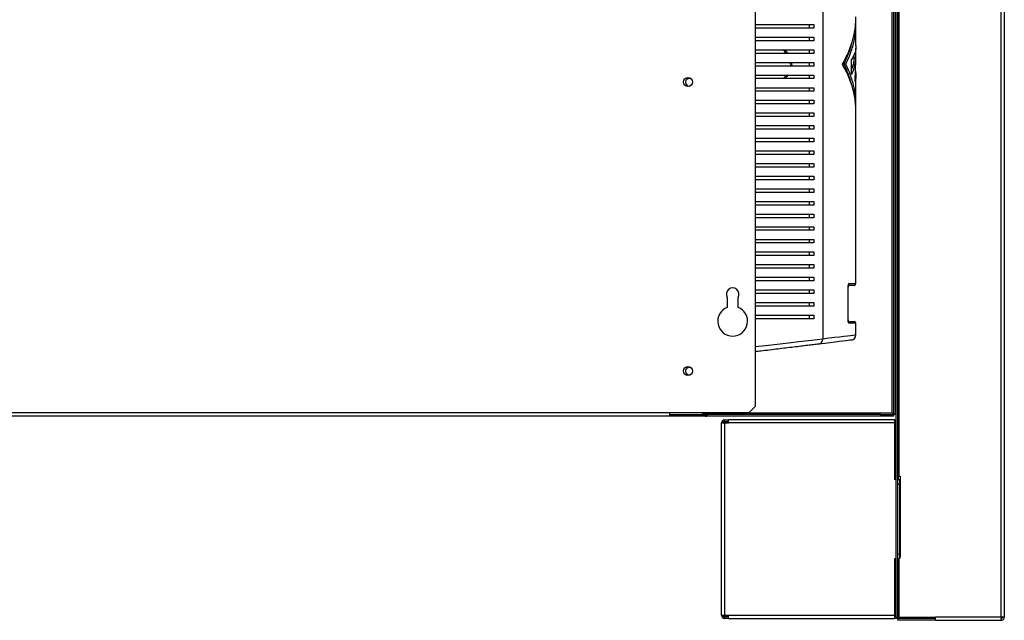
# Model space of a CAD drawing. Units: millimetres. Extents: x 246 to 4637, y 249 to 2704.
# Drawn here: x 3220 to 3766, y 1157 to 1489 of the extents above; entities that cross this region are included whole.
import ezdxf

# ---------------------------------------------------------------- set-up
doc = ezdxf.new("R2010")
doc.units = ezdxf.units.MM

msp = doc.modelspace()

# ---------------------------------------------------------------- linework, layer by layer
at = {"color": 7, "linetype": 'Continuous', "lineweight": 25}
for p, q in [((3763.89, 1158.35), (3763.89, 1781.75)), ((3765.69, 1781.75), (3765.69, 1158.35)), ((3705.69, 1158.35), (3705.69, 1758.75)), ((3706.69, 1158.35), (3706.69, 1758.75)), ((3707.49, 1236.35), (3707.49, 1758.75)), ((3704.29, 1698.93), (3704.29, 1270.62)), ((3705.29, 1699.56), (3705.29, 1270.62)), ((3627.69, 1652.37), (3627.69, 1274.99)), ((3665.07, 1616.59), (3665.07, 1312.51)), ((3657.49, 1486.55), (3657.49, 1484.55)), ((3660.07, 1486.55), (3660.07, 1484.55)), ((3683.49, 1474.83), (3683.49, 1487.28)), ((3657.49, 1479.55), (3657.49, 1477.55)), ((3660.07, 1479.55), (3660.07, 1477.55)), ((3683.49, 1464.1), (3683.38, 1473.37)), ((3657.49, 1472.55), (3657.49, 1470.55)), ((3660.07, 1472.55), (3660.07, 1470.55)), ((3683.37, 1467.79), (3682.37, 1467.79)), ((3682.49, 1467.79), (3682.49, 1469.96)), ((3683, 1454.99), (3683.37, 1467.79)), ((3657.49, 1465.55), (3657.49, 1463.55)), ((3660.07, 1465.55), (3660.07, 1463.55)), ((3677.87, 1464.55), (3676.87, 1464.55)), ((3681.12, 1458.87), (3681.12, 1467.2)), ((3683.49, 1464.1), (3683.26, 1464.1)), ((3657.49, 1458.55), (3657.49, 1456.55)), ((3660.07, 1458.55), (3660.07, 1456.55)), ((3683.49, 1441.82), (3683.49, 1458.23)), ((3657.49, 1451.55), (3657.49, 1449.55)), ((3660.07, 1451.55), (3660.07, 1449.55)), ((3657.49, 1444.55), (3657.49, 1442.55)), ((3660.07, 1444.55), (3660.07, 1442.55)), ((3657.49, 1437.55), (3657.49, 1435.55)), ((3660.07, 1437.55), (3660.07, 1435.55)), ((3683.49, 1343.05), (3683.49, 1438.35)), ((3657.49, 1430.55), (3657.49, 1428.55)), ((3660.07, 1430.55), (3660.07, 1428.55)), ((3657.49, 1423.55), (3657.49, 1421.55)), ((3660.07, 1423.55), (3660.07, 1421.55)), ((3657.49, 1416.55), (3657.49, 1414.55)), ((3660.07, 1416.55), (3660.07, 1414.55)), ((3657.49, 1409.55), (3657.49, 1407.55)), ((3660.07, 1409.55), (3660.07, 1407.55)), ((3657.49, 1402.55), (3657.49, 1400.55)), ((3660.07, 1402.55), (3660.07, 1400.55)), ((3657.49, 1395.55), (3657.49, 1393.55)), ((3660.07, 1395.55), (3660.07, 1393.55)), ((3657.49, 1388.55), (3657.49, 1386.55)), ((3660.07, 1388.55), (3660.07, 1386.55)), ((3657.49, 1381.55), (3657.49, 1379.55)), ((3660.07, 1381.55), (3660.07, 1379.55)), ((3657.49, 1374.55), (3657.49, 1372.55)), ((3660.07, 1374.55), (3660.07, 1372.55)), ((3657.49, 1367.55), (3657.49, 1365.55)), ((3660.07, 1367.55), (3660.07, 1365.55)), ((3657.49, 1360.55), (3657.49, 1358.55)), ((3660.07, 1360.55), (3660.07, 1358.55)), ((3657.49, 1353.55), (3657.49, 1351.55)), ((3660.07, 1353.55), (3660.07, 1351.55)), ((3657.49, 1346.55), (3657.49, 1344.55)), ((3660.07, 1346.55), (3660.07, 1344.55)), ((3682.49, 1342.05), (3679.32, 1342.05)), ((3657.49, 1339.55), (3657.49, 1337.55)), ((3660.07, 1339.55), (3660.07, 1337.55)), ((3679.13, 1323.05), (3679.13, 1341.05)), ((3679.16, 1323.05), (3679.16, 1341.05)), ((3612.19, 1335.35), (3612.19, 1329.83)), ((3618.19, 1329.83), (3618.19, 1335.35)), ((3657.49, 1332.55), (3657.49, 1330.55)), ((3660.07, 1332.55), (3660.07, 1330.55)), ((3657.49, 1325.55), (3657.49, 1323.55)), ((3660.07, 1325.55), (3660.07, 1323.55)), ((3679.37, 1322.05), (3682.49, 1322.05)), ((3683.49, 1314.71), (3683.49, 1321.05)), ((3580.19, 1271.45), (3025.19, 1271.45)), ((3624.15, 1271.45), (3580.19, 1271.45)), ((3580.19, 1271.45), (3580.19, 1269.65)), ((3598.49, 1271.45), (3598.49, 1270.55)), ((3600.69, 1271.15), (3600.69, 1271.45)), ((3601.49, 1271.15), (3600.69, 1271.15)), ((3601.49, 1271.15), (3601.49, 1271.45)), ((3624.15, 1271.45), (3627.69, 1274.99)), ((3582.29, 1269.55), (3023.09, 1269.55)), ((3580.19, 1269.65), (3025.19, 1269.65)), ((3580.19, 1270.55), (3598.49, 1270.55)), ((3582.29, 1269.55), (3582.29, 1270.35)), ((3582.29, 1270.35), (3585.82, 1270.35)), ((3585.82, 1269.55), (3582.29, 1269.55)), ((3585.82, 1270.35), (3585.82, 1269.55)), ((3599.89, 1270.35), (3585.82, 1270.35)), ((3599.89, 1269.55), (3585.82, 1269.55)), ((3600.42, 1270.55), (3598.49, 1270.55)), ((3599.89, 1270.35), (3599.89, 1269.55)), ((3697.22, 1269.55), (3599.89, 1269.55)), ((3697.22, 1270.55), (3601.37, 1270.55)), ((3608.89, 1265.85), (3608.89, 1159.35)), ((3608.89, 1265.85), (3610.69, 1265.85)), ((3610.69, 1266.65), (3610.69, 1267.65)), ((3610.69, 1267.65), (3612.89, 1267.65)), ((3610.69, 1266.65), (3612.89, 1266.65)), ((3610.69, 1265.85), (3610.69, 1159.35)), ((3610.69, 1265.85), (3612.89, 1265.85)), ((3704.89, 1267.65), (3612.89, 1267.65)), ((3612.89, 1265.85), (3612.89, 1267.65)), ((3704.89, 1265.85), (3612.89, 1265.85)), ((3697.22, 1269.55), (3697.22, 1270.55)), ((3697.22, 1270.55), (3704.22, 1270.55)), ((3704.22, 1269.55), (3697.22, 1269.55)), ((3704.22, 1270.55), (3704.22, 1269.55)), ((3705.29, 1270.62), (3704.29, 1270.62)), ((3704.89, 1267.65), (3704.89, 1265.85)), ((3704.89, 1267.65), (3705.69, 1267.65)), ((3704.89, 1266.65), (3705.69, 1266.65)), ((3704.89, 1265.85), (3704.89, 1234.6)), ((3704.89, 1237.6), (3705.69, 1237.6)), ((3705.69, 1234.6), (3704.89, 1234.6)), ((3706.69, 1234.6), (3707.69, 1234.6)), ((3707.49, 1236.35), (3706.71, 1236.35)), ((3706.71, 1236.35), (3706.71, 1234.6)), ((3706.86, 1236.35), (3706.86, 1234.6)), ((3707.49, 1236.35), (3707.95, 1236.35)), ((3707.69, 1234.6), (3707.69, 1231.77)), ((3707.95, 1236.35), (3707.95, 1191.35)), ((3707.69, 1231.77), (3706.69, 1231.77)), ((3707.69, 1231.77), (3707.69, 1193.43)), ((3705.69, 1190.6), (3704.89, 1190.6)), ((3704.89, 1190.6), (3704.89, 1159.35)), ((3706.69, 1193.43), (3707.69, 1193.43)), ((3707.69, 1190.6), (3706.69, 1190.6)), ((3707.69, 1193.43), (3707.69, 1190.6)), ((3707.95, 1191.35), (3707.69, 1191.35)), ((3705.69, 1187.6), (3704.89, 1187.6)), ((3608.89, 1159.35), (3610.69, 1159.35)), ((3610.69, 1159.35), (3612.89, 1159.35)), ((3610.69, 1158.55), (3610.69, 1157.55)), ((3612.89, 1158.55), (3610.69, 1158.55)), ((3612.89, 1157.55), (3610.69, 1157.55)), ((3612.89, 1159.35), (3704.89, 1159.35)), ((3612.89, 1157.55), (3612.89, 1159.35)), ((3612.89, 1157.55), (3704.89, 1157.55)), ((3704.89, 1159.35), (3704.89, 1157.55)), ((3705.69, 1158.55), (3704.89, 1158.55)), ((3715.19, 1157.55), (3704.89, 1157.55)), ((3705.69, 1158.35), (3706.69, 1158.35)), ((3707.49, 1158.35), (3706.69, 1158.35)), ((3706.76, 1156.55), (3706.76, 1157.55)), ((3727.49, 1156.55), (3706.76, 1156.55)), ((3707.49, 1158.35), (3727.49, 1158.35)), ((3727.49, 1157.55), (3715.19, 1157.55)), ((3720.95, 1157.55), (3720.95, 1158.35)), ((3763.89, 1158.35), (3727.49, 1158.35)), ((3727.49, 1156.55), (3727.49, 1158.35)), ((3727.49, 1156.55), (3763.8, 1156.55)), ((3763.8, 1156.55), (3763.89, 1156.55)), ((3765.69, 1158.35), (3763.89, 1158.35)), ((3763.89, 1156.55), (3763.89, 1157.55))]:
    msp.add_line(p, q, dxfattribs=at)
at = {"color": 8, "linetype": 'Continuous', "lineweight": 25}
for p, q in [((3703.49, 1271.35), (3703.49, 1698.43)), ((3679.63, 1343.05), (3683.49, 1343.05)), ((3679.13, 1341.05), (3679.16, 1341.05)), ((3679.13, 1323.05), (3679.16, 1323.05)), ((3683.49, 1321.05), (3679.63, 1321.05)), ((3600.69, 1271.35), (3598.49, 1271.35)), ((3703.49, 1271.35), (3601.49, 1271.35)), ((3705.69, 1265.85), (3704.89, 1265.85)), ((3707.49, 1158.35), (3707.49, 1190.6)), ((3705.69, 1159.35), (3704.89, 1159.35))]:
    msp.add_line(p, q, dxfattribs=at)
at = {"color": 8, "linetype": 'Continuous', "lineweight": 25, "flags": 128}
for points in [[(3665.07, 1312.51), (3668.51, 1312.92), (3671.61, 1313.29), (3674.36, 1313.62), (3676.76, 1313.9), (3678.81, 1314.15), (3680.49, 1314.35), (3681.8, 1314.5), (3682.73, 1314.62), (3683.3, 1314.68), (3683.49, 1314.71), (3683.49, 1314.71)], [(3627.69, 1308.14), (3633.3, 1308.79), (3639.88, 1309.57), (3646.08, 1310.29), (3651.93, 1310.98), (3657.28, 1311.6), (3661.99, 1312.15), (3665.07, 1312.51), (3665.07, 1312.51), (3665.07, 1312.51)]]:
    msp.add_lwpolyline(points, dxfattribs=at)
at = {"color": 7, "linetype": 'Continuous', "lineweight": 25, "flags": 128}
msp.add_lwpolyline([(3680.85, 1311.73), (3680.85, 1311.73), (3680.67, 1311.7), (3680.11, 1311.64), (3679.2, 1311.53), (3677.91, 1311.37), (3676.27, 1311.17), (3674.27, 1310.92), (3671.92, 1310.64), (3669.22, 1310.31), (3666.19, 1309.94), (3662.83, 1309.53)], dxfattribs=at)
at = {"color": 7, "linetype": 'Continuous', "lineweight": 25}
for centre in [(3590.44, 1454.65), (3590.44, 1294.65)]:
    msp.add_circle(centre, 2.5, dxfattribs=at)
for centre, radius, start, end in [((3591.19, 1454.55), 2.1, 58.8991, 285.9116), ((3682.49, 1343.05), 1, 270, 0), ((3615.19, 1337.15), 3.5, 328.9973, 211.0027), ((3615.19, 1322.15), 8.25, 111.3237, 68.6763), ((3682.49, 1321.05), 1, 0, 90), ((3680.49, 1314.71), 3, 276.953, 359.5317), ((3591.19, 1294.55), 2.1, 58.8992, 285.9115), ((3599.89, 1271.15), 0.8, 270, 0), ((3599.89, 1271.15), 1.6, 270, 0), ((3610.84, 1265.98), 1.68, 95.0882, 184.3121), ((3610.75, 1265.91), 0.747, 95.0898, 184.3111), ((3610.84, 1159.22), 1.68, 175.686, 264.9138), ((3610.75, 1159.29), 0.747, 175.6826, 264.9165)]:
    msp.add_arc(centre, radius, start, end, dxfattribs=at)
at = {"color": 8, "linetype": 'Continuous', "lineweight": 25}
for centre, start, end in [((3678.62, 1343.05), 313.6556, 0.1694), ((3678.62, 1321.05), 359.7834, 46.7363)]:
    msp.add_arc(centre, 1.01, start, end, dxfattribs=at)
at = {"color": 7, "linetype": 'Continuous', "lineweight": 25}
for points, knots in [([(3675.97, 1464.55), (3676.73, 1465.89), (3678.23, 1468.57), (3680.03, 1472.68), (3681.15, 1475.91), (3681.82, 1478.25), (3682.19, 1479.69), (3682.5, 1481.1), (3682.77, 1482.49), (3682.99, 1483.87), (3683.19, 1485.35), (3683.39, 1487.46), (3683.51, 1489.27), (3683.48, 1490.55), (3683.47, 1490.75)], [0, 0, 0, 0, 0.157076, 0.315071, 0.474506, 0.527252, 0.582093, 0.639032, 0.687438, 0.739439, 0.795301, 0.855026, 0.977789, 1, 1, 1, 1]), ([(3627.69, 1486.55), (3628.4, 1486.55), (3631.22, 1486.55), (3636, 1486.55), (3641.97, 1486.55), (3648.12, 1486.55), (3654.35, 1486.55), (3658.15, 1486.55), (3660.07, 1486.55)], [0, 0, 0, 0, 0.055927, 0.222704, 0.394672, 0.566635, 0.781748, 1, 1, 1, 1]), ([(3660.07, 1484.55), (3658.62, 1484.55), (3655.72, 1484.55), (3650.71, 1484.55), (3645.27, 1484.55), (3638.92, 1484.55), (3633.06, 1484.55), (3629.02, 1484.55), (3627.69, 1484.55)], [0, 0, 0, 0, 0.167037, 0.334118, 0.507189, 0.680274, 0.894531, 1, 1, 1, 1]), ([(3677.87, 1464.55), (3678.86, 1466.7), (3680.86, 1471.03), (3682.61, 1477.65), (3683.5, 1483.22), (3683.4, 1486.56), (3683.37, 1487.65)], [0, 0, 0, 0, 0.283793, 0.570517, 0.85893, 1, 1, 1, 1]), ([(3627.69, 1479.55), (3628.4, 1479.55), (3631.22, 1479.55), (3636, 1479.55), (3641.97, 1479.55), (3648.12, 1479.55), (3654.35, 1479.55), (3658.15, 1479.55), (3660.07, 1479.55)], [0, 0, 0, 0, 0.055927, 0.222704, 0.394672, 0.566635, 0.781748, 1, 1, 1, 1]), ([(3660.07, 1477.55), (3658.62, 1477.55), (3655.72, 1477.55), (3650.71, 1477.55), (3645.27, 1477.55), (3638.92, 1477.55), (3633.06, 1477.55), (3629.02, 1477.55), (3627.69, 1477.55)], [0, 0, 0, 0, 0.167037, 0.334118, 0.507189, 0.680274, 0.894531, 1, 1, 1, 1]), ([(3676.87, 1464.55), (3677.44, 1465.74), (3678.59, 1468.14), (3679.95, 1471.79), (3680.74, 1474.42), (3681.08, 1475.83), (3681.12, 1476.01)], [0, 0, 0, 0, 0.316032, 0.633653, 0.953956, 1, 1, 1, 1]), ([(3683.39, 1474.83), (3683.41, 1474.4), (3683.5, 1472.91), (3682.82, 1470.35), (3681.69, 1468.25), (3681.12, 1467.2)], [0, 0, 0, 0, 0.167601, 0.5841784, 1, 1, 1, 1]), ([(3627.69, 1472.55), (3628.4, 1472.55), (3631.22, 1472.55), (3636, 1472.55), (3641.97, 1472.55), (3648.12, 1472.55), (3654.35, 1472.55), (3658.15, 1472.55), (3660.07, 1472.55)], [0, 0, 0, 0, 0.055927, 0.222704, 0.394672, 0.566635, 0.781748, 1, 1, 1, 1]), ([(3660.07, 1470.55), (3658.62, 1470.55), (3655.72, 1470.55), (3650.71, 1470.55), (3645.27, 1470.55), (3638.92, 1470.55), (3633.06, 1470.55), (3629.02, 1470.55), (3627.69, 1470.55)], [0, 0, 0, 0, 0.167037, 0.334118, 0.507189, 0.680274, 0.894531, 1, 1, 1, 1]), ([(3683.37, 1467.79), (3683.29, 1467.14), (3683.15, 1465.91), (3682.8, 1464.1), (3682.35, 1462.34), (3681.8, 1460.6), (3681.35, 1459.43), (3681.12, 1458.87)], [0, 0, 0, 0, 0.218593, 0.412573, 0.606678, 0.80975, 1, 1, 1, 1]), ([(3682.37, 1467.79), (3682.2, 1466.3), (3681.98, 1464.32), (3681.29, 1462.36), (3681.12, 1461.89)], [0, 0, 0, 0, 0.757272, 1, 1, 1, 1]), ([(3627.69, 1465.55), (3628.4, 1465.55), (3631.22, 1465.55), (3636, 1465.55), (3641.97, 1465.55), (3648.12, 1465.55), (3654.35, 1465.55), (3658.15, 1465.55), (3660.07, 1465.55)], [0, 0, 0, 0, 0.055927, 0.222704, 0.394672, 0.566635, 0.781748, 1, 1, 1, 1]), ([(3660.07, 1463.55), (3658.62, 1463.55), (3655.72, 1463.55), (3650.71, 1463.55), (3645.27, 1463.55), (3638.92, 1463.55), (3633.06, 1463.55), (3629.02, 1463.55), (3627.69, 1463.55)], [0, 0, 0, 0, 0.167037, 0.334118, 0.507189, 0.680274, 0.894531, 1, 1, 1, 1]), ([(3683.47, 1438.35), (3683.48, 1438.55), (3683.51, 1439.83), (3683.34, 1442.44), (3682.91, 1446.09), (3682.12, 1449.86), (3681.05, 1453.58), (3679.67, 1457.28), (3678, 1460.96), (3676.65, 1463.36), (3675.97, 1464.55)], [0, 0, 0, 0, 0.02221, 0.144977, 0.294873, 0.434734, 0.57387, 0.718764, 0.860217, 1, 1, 1, 1]), ([(3680.95, 1453.68), (3680.87, 1454.04), (3680.52, 1455.51), (3679.67, 1458.07), (3678.42, 1461.35), (3677.38, 1463.49), (3676.87, 1464.55)], [0, 0, 0, 0, 0.096242, 0.403519, 0.703447, 1, 1, 1, 1]), ([(3683.37, 1441.45), (3683.4, 1442.54), (3683.5, 1445.88), (3682.61, 1451.44), (3680.86, 1458.07), (3678.86, 1462.4), (3677.87, 1464.55)], [0, 0, 0, 0, 0.141063, 0.429469, 0.716194, 1, 1, 1, 1]), ([(3627.69, 1458.55), (3628.4, 1458.55), (3631.22, 1458.55), (3636, 1458.55), (3641.97, 1458.55), (3648.12, 1458.55), (3654.35, 1458.55), (3658.15, 1458.55), (3660.07, 1458.55)], [0, 0, 0, 0, 0.055927, 0.222704, 0.394672, 0.566635, 0.781748, 1, 1, 1, 1]), ([(3660.07, 1456.55), (3658.62, 1456.55), (3655.72, 1456.55), (3650.71, 1456.55), (3645.27, 1456.55), (3638.92, 1456.55), (3633.06, 1456.55), (3629.02, 1456.55), (3627.69, 1456.55)], [0, 0, 0, 0, 0.167037, 0.334118, 0.507189, 0.680274, 0.894531, 1, 1, 1, 1]), ([(3683.17, 1460.79), (3683.21, 1460.6), (3683.38, 1459.96), (3683.49, 1458.86), (3683.49, 1457.52), (3683.33, 1456.23), (3683.11, 1455.4), (3683, 1454.99)], [0, 0, 0, 0, 0.096417, 0.333559, 0.568811, 0.788345, 1, 1, 1, 1]), ([(3627.69, 1451.55), (3628.4, 1451.55), (3631.22, 1451.55), (3636, 1451.55), (3641.97, 1451.55), (3648.12, 1451.55), (3654.35, 1451.55), (3658.15, 1451.55), (3660.07, 1451.55)], [0, 0, 0, 0, 0.055927, 0.222704, 0.394672, 0.566635, 0.781748, 1, 1, 1, 1]), ([(3660.07, 1449.55), (3658.62, 1449.55), (3655.72, 1449.55), (3650.71, 1449.55), (3645.27, 1449.55), (3638.92, 1449.55), (3633.06, 1449.55), (3629.02, 1449.55), (3627.69, 1449.55)], [0, 0, 0, 0, 0.167037, 0.334118, 0.507189, 0.680274, 0.894531, 1, 1, 1, 1]), ([(3627.69, 1444.55), (3628.4, 1444.55), (3631.22, 1444.55), (3636, 1444.55), (3641.97, 1444.55), (3648.12, 1444.55), (3654.35, 1444.55), (3658.15, 1444.55), (3660.07, 1444.55)], [0, 0, 0, 0, 0.055927, 0.222704, 0.394672, 0.566635, 0.781748, 1, 1, 1, 1]), ([(3660.07, 1442.55), (3658.62, 1442.55), (3655.72, 1442.55), (3650.71, 1442.55), (3645.27, 1442.55), (3638.92, 1442.55), (3633.06, 1442.55), (3629.02, 1442.55), (3627.69, 1442.55)], [0, 0, 0, 0, 0.167037, 0.334118, 0.507189, 0.680274, 0.894531, 1, 1, 1, 1]), ([(3627.69, 1437.55), (3628.4, 1437.55), (3631.22, 1437.55), (3636, 1437.55), (3641.97, 1437.55), (3648.12, 1437.55), (3654.35, 1437.55), (3658.15, 1437.55), (3660.07, 1437.55)], [0, 0, 0, 0, 0.055927, 0.222704, 0.394672, 0.566635, 0.781748, 1, 1, 1, 1]), ([(3660.07, 1435.55), (3658.62, 1435.55), (3655.72, 1435.55), (3650.71, 1435.55), (3645.27, 1435.55), (3638.92, 1435.55), (3633.06, 1435.55), (3629.02, 1435.55), (3627.69, 1435.55)], [0, 0, 0, 0, 0.167037, 0.334118, 0.507189, 0.680274, 0.894531, 1, 1, 1, 1]), ([(3627.69, 1430.55), (3628.4, 1430.55), (3631.22, 1430.55), (3636, 1430.55), (3641.97, 1430.55), (3648.12, 1430.55), (3654.35, 1430.55), (3658.15, 1430.55), (3660.07, 1430.55)], [0, 0, 0, 0, 0.055927, 0.222704, 0.394672, 0.566635, 0.781748, 1, 1, 1, 1]), ([(3660.07, 1428.55), (3658.62, 1428.55), (3655.72, 1428.55), (3650.71, 1428.55), (3645.27, 1428.55), (3638.92, 1428.55), (3633.06, 1428.55), (3629.02, 1428.55), (3627.69, 1428.55)], [0, 0, 0, 0, 0.167037, 0.334118, 0.507189, 0.680274, 0.894531, 1, 1, 1, 1]), ([(3627.69, 1423.55), (3628.4, 1423.55), (3631.22, 1423.55), (3636, 1423.55), (3641.97, 1423.55), (3648.12, 1423.55), (3654.35, 1423.55), (3658.15, 1423.55), (3660.07, 1423.55)], [0, 0, 0, 0, 0.055927, 0.222704, 0.394672, 0.566635, 0.781748, 1, 1, 1, 1]), ([(3660.07, 1421.55), (3658.62, 1421.55), (3655.72, 1421.55), (3650.71, 1421.55), (3645.27, 1421.55), (3638.92, 1421.55), (3633.06, 1421.55), (3629.02, 1421.55), (3627.69, 1421.55)], [0, 0, 0, 0, 0.167037, 0.334118, 0.507189, 0.680274, 0.894531, 1, 1, 1, 1]), ([(3627.69, 1416.55), (3628.4, 1416.55), (3631.22, 1416.55), (3636, 1416.55), (3641.97, 1416.55), (3648.12, 1416.55), (3654.35, 1416.55), (3658.15, 1416.55), (3660.07, 1416.55)], [0, 0, 0, 0, 0.055927, 0.222704, 0.394672, 0.566635, 0.781748, 1, 1, 1, 1]), ([(3660.07, 1414.55), (3658.62, 1414.55), (3655.72, 1414.55), (3650.71, 1414.55), (3645.27, 1414.55), (3638.92, 1414.55), (3633.06, 1414.55), (3629.02, 1414.55), (3627.69, 1414.55)], [0, 0, 0, 0, 0.167037, 0.334118, 0.507189, 0.680274, 0.894531, 1, 1, 1, 1]), ([(3627.69, 1409.55), (3628.4, 1409.55), (3631.22, 1409.55), (3636, 1409.55), (3641.97, 1409.55), (3648.12, 1409.55), (3654.35, 1409.55), (3658.15, 1409.55), (3660.07, 1409.55)], [0, 0, 0, 0, 0.055927, 0.222704, 0.394672, 0.566635, 0.781748, 1, 1, 1, 1]), ([(3660.07, 1407.55), (3658.62, 1407.55), (3655.72, 1407.55), (3650.71, 1407.55), (3645.27, 1407.55), (3638.92, 1407.55), (3633.06, 1407.55), (3629.02, 1407.55), (3627.69, 1407.55)], [0, 0, 0, 0, 0.167037, 0.334118, 0.507189, 0.680274, 0.894531, 1, 1, 1, 1]), ([(3627.69, 1402.55), (3628.4, 1402.55), (3631.22, 1402.55), (3636, 1402.55), (3641.97, 1402.55), (3648.12, 1402.55), (3654.35, 1402.55), (3658.15, 1402.55), (3660.07, 1402.55)], [0, 0, 0, 0, 0.055927, 0.222704, 0.394672, 0.566635, 0.781748, 1, 1, 1, 1]), ([(3660.07, 1400.55), (3658.62, 1400.55), (3655.72, 1400.55), (3650.71, 1400.55), (3645.27, 1400.55), (3638.92, 1400.55), (3633.06, 1400.55), (3629.02, 1400.55), (3627.69, 1400.55)], [0, 0, 0, 0, 0.167037, 0.334118, 0.507189, 0.680274, 0.894531, 1, 1, 1, 1]), ([(3627.69, 1395.55), (3628.4, 1395.55), (3631.22, 1395.55), (3636, 1395.55), (3641.97, 1395.55), (3648.12, 1395.55), (3654.35, 1395.55), (3658.15, 1395.55), (3660.07, 1395.55)], [0, 0, 0, 0, 0.055927, 0.222704, 0.394672, 0.566635, 0.781748, 1, 1, 1, 1]), ([(3660.07, 1393.55), (3658.62, 1393.55), (3655.72, 1393.55), (3650.71, 1393.55), (3645.27, 1393.55), (3638.92, 1393.55), (3633.06, 1393.55), (3629.02, 1393.55), (3627.69, 1393.55)], [0, 0, 0, 0, 0.167037, 0.334118, 0.507189, 0.680274, 0.894531, 1, 1, 1, 1]), ([(3627.69, 1388.55), (3628.4, 1388.55), (3631.22, 1388.55), (3636, 1388.55), (3641.97, 1388.55), (3648.12, 1388.55), (3654.35, 1388.55), (3658.15, 1388.55), (3660.07, 1388.55)], [0, 0, 0, 0, 0.055927, 0.222704, 0.394672, 0.566635, 0.781748, 1, 1, 1, 1]), ([(3660.07, 1386.55), (3658.62, 1386.55), (3655.72, 1386.55), (3650.71, 1386.55), (3645.27, 1386.55), (3638.92, 1386.55), (3633.06, 1386.55), (3629.02, 1386.55), (3627.69, 1386.55)], [0, 0, 0, 0, 0.167037, 0.334118, 0.507189, 0.680274, 0.894531, 1, 1, 1, 1]), ([(3627.69, 1381.55), (3628.4, 1381.55), (3631.22, 1381.55), (3636, 1381.55), (3641.97, 1381.55), (3648.12, 1381.55), (3654.35, 1381.55), (3658.15, 1381.55), (3660.07, 1381.55)], [0, 0, 0, 0, 0.055927, 0.222704, 0.394672, 0.566635, 0.781748, 1, 1, 1, 1]), ([(3660.07, 1379.55), (3658.62, 1379.55), (3655.72, 1379.55), (3650.71, 1379.55), (3645.27, 1379.55), (3638.92, 1379.55), (3633.06, 1379.55), (3629.02, 1379.55), (3627.69, 1379.55)], [0, 0, 0, 0, 0.167037, 0.334118, 0.507189, 0.680274, 0.894531, 1, 1, 1, 1]), ([(3627.69, 1374.55), (3628.4, 1374.55), (3631.22, 1374.55), (3636, 1374.55), (3641.97, 1374.55), (3648.12, 1374.55), (3654.35, 1374.55), (3658.15, 1374.55), (3660.07, 1374.55)], [0, 0, 0, 0, 0.055927, 0.222704, 0.394672, 0.566635, 0.781748, 1, 1, 1, 1]), ([(3660.07, 1372.55), (3658.62, 1372.55), (3655.72, 1372.55), (3650.71, 1372.55), (3645.27, 1372.55), (3638.92, 1372.55), (3633.06, 1372.55), (3629.02, 1372.55), (3627.69, 1372.55)], [0, 0, 0, 0, 0.167037, 0.334118, 0.507189, 0.680274, 0.894531, 1, 1, 1, 1]), ([(3627.69, 1367.55), (3628.4, 1367.55), (3631.22, 1367.55), (3636, 1367.55), (3641.97, 1367.55), (3648.12, 1367.55), (3654.35, 1367.55), (3658.15, 1367.55), (3660.07, 1367.55)], [0, 0, 0, 0, 0.055927, 0.222704, 0.394672, 0.566635, 0.781748, 1, 1, 1, 1]), ([(3660.07, 1365.55), (3658.62, 1365.55), (3655.72, 1365.55), (3650.71, 1365.55), (3645.27, 1365.55), (3638.92, 1365.55), (3633.06, 1365.55), (3629.02, 1365.55), (3627.69, 1365.55)], [0, 0, 0, 0, 0.167037, 0.334118, 0.507189, 0.680274, 0.894531, 1, 1, 1, 1]), ([(3627.69, 1360.55), (3628.4, 1360.55), (3631.22, 1360.55), (3636, 1360.55), (3641.97, 1360.55), (3648.12, 1360.55), (3654.35, 1360.55), (3658.15, 1360.55), (3660.07, 1360.55)], [0, 0, 0, 0, 0.055927, 0.222704, 0.394672, 0.566635, 0.781748, 1, 1, 1, 1]), ([(3660.07, 1358.55), (3658.62, 1358.55), (3655.72, 1358.55), (3650.71, 1358.55), (3645.27, 1358.55), (3638.92, 1358.55), (3633.06, 1358.55), (3629.02, 1358.55), (3627.69, 1358.55)], [0, 0, 0, 0, 0.167037, 0.334118, 0.507189, 0.680274, 0.894531, 1, 1, 1, 1]), ([(3627.69, 1353.55), (3628.4, 1353.55), (3631.22, 1353.55), (3636, 1353.55), (3641.97, 1353.55), (3648.12, 1353.55), (3654.35, 1353.55), (3658.15, 1353.55), (3660.07, 1353.55)], [0, 0, 0, 0, 0.055927, 0.222704, 0.394672, 0.566635, 0.781748, 1, 1, 1, 1]), ([(3660.07, 1351.55), (3658.62, 1351.55), (3655.72, 1351.55), (3650.71, 1351.55), (3645.27, 1351.55), (3638.92, 1351.55), (3633.06, 1351.55), (3629.02, 1351.55), (3627.69, 1351.55)], [0, 0, 0, 0, 0.167037, 0.334118, 0.507189, 0.680274, 0.894531, 1, 1, 1, 1]), ([(3627.69, 1346.55), (3628.4, 1346.55), (3631.22, 1346.55), (3636, 1346.55), (3641.97, 1346.55), (3648.12, 1346.55), (3654.35, 1346.55), (3658.15, 1346.55), (3660.07, 1346.55)], [0, 0, 0, 0, 0.055927, 0.222704, 0.394672, 0.566635, 0.781748, 1, 1, 1, 1]), ([(3660.07, 1344.55), (3658.62, 1344.55), (3655.72, 1344.55), (3650.71, 1344.55), (3645.27, 1344.55), (3638.92, 1344.55), (3633.06, 1344.55), (3629.02, 1344.55), (3627.69, 1344.55)], [0, 0, 0, 0, 0.167037, 0.334118, 0.507189, 0.680274, 0.894531, 1, 1, 1, 1]), ([(3679.63, 1343.05), (3679.59, 1343.04), (3679.5, 1343.01), (3679.36, 1342.75), (3679.23, 1342.3), (3679.15, 1341.71), (3679.14, 1341.27), (3679.13, 1341.05)], [0, 0, 0, 0, 0.161968, 0.378139, 0.587729, 0.793971, 1, 1, 1, 1]), ([(3679.16, 1341.05), (3679.16, 1341.07), (3679.16, 1341.27), (3679.18, 1341.64), (3679.24, 1342.06), (3679.3, 1342.3), (3679.34, 1342.4), (3679.33, 1342.39), (3679.33, 1342.39)], [0, 0, 0, 0, 0.0300464, 0.3143355, 0.5700159, 0.7864395, 0.9462374, 1, 1, 1, 1]), ([(3627.69, 1339.55), (3628.4, 1339.55), (3631.22, 1339.55), (3636, 1339.55), (3641.97, 1339.55), (3648.12, 1339.55), (3654.35, 1339.55), (3658.15, 1339.55), (3660.07, 1339.55)], [0, 0, 0, 0, 0.055927, 0.222704, 0.394672, 0.566635, 0.781748, 1, 1, 1, 1]), ([(3660.07, 1337.55), (3658.62, 1337.55), (3655.72, 1337.55), (3650.71, 1337.55), (3645.27, 1337.55), (3638.92, 1337.55), (3633.06, 1337.55), (3629.02, 1337.55), (3627.69, 1337.55)], [0, 0, 0, 0, 0.167037, 0.334118, 0.507189, 0.680274, 0.894531, 1, 1, 1, 1]), ([(3627.69, 1332.55), (3628.4, 1332.55), (3631.22, 1332.55), (3636, 1332.55), (3641.97, 1332.55), (3648.12, 1332.55), (3654.35, 1332.55), (3658.15, 1332.55), (3660.07, 1332.55)], [0, 0, 0, 0, 0.055927, 0.222704, 0.394672, 0.566635, 0.781748, 1, 1, 1, 1]), ([(3660.07, 1330.55), (3658.62, 1330.55), (3655.72, 1330.55), (3650.71, 1330.55), (3645.27, 1330.55), (3638.92, 1330.55), (3633.06, 1330.55), (3629.02, 1330.55), (3627.69, 1330.55)], [0, 0, 0, 0, 0.167037, 0.334118, 0.507189, 0.680274, 0.894531, 1, 1, 1, 1]), ([(3627.69, 1325.55), (3628.4, 1325.55), (3631.22, 1325.55), (3636, 1325.55), (3641.97, 1325.55), (3648.12, 1325.55), (3654.35, 1325.55), (3658.15, 1325.55), (3660.07, 1325.55)], [0, 0, 0, 0, 0.055927, 0.222704, 0.394672, 0.566635, 0.781748, 1, 1, 1, 1]), ([(3660.07, 1323.55), (3658.62, 1323.55), (3655.72, 1323.55), (3650.71, 1323.55), (3645.27, 1323.55), (3638.92, 1323.55), (3633.06, 1323.55), (3629.02, 1323.55), (3627.69, 1323.55)], [0, 0, 0, 0, 0.167037, 0.334118, 0.507189, 0.680274, 0.894531, 1, 1, 1, 1]), ([(3679.13, 1323.05), (3679.13, 1322.92), (3679.14, 1322.57), (3679.2, 1322.01), (3679.31, 1321.48), (3679.46, 1321.12), (3679.57, 1321.07), (3679.63, 1321.05)], [0, 0, 0, 0, 0.120264, 0.333511, 0.553438, 0.776601, 1, 1, 1, 1]), ([(3679.33, 1321.71), (3679.33, 1321.71), (3679.34, 1321.7), (3679.31, 1321.76), (3679.27, 1321.92), (3679.21, 1322.23), (3679.17, 1322.63), (3679.17, 1322.92), (3679.17, 1323.05)], [0, 0, 0, 0, 0.0407014, 0.1644881, 0.3357983, 0.5466297, 0.8079487, 1, 1, 1, 1]), ([(3662.83, 1309.53), (3661.89, 1309.41), (3660.02, 1309.19), (3656.68, 1308.78), (3653.02, 1308.33), (3649.01, 1307.84), (3644.75, 1307.33), (3640.3, 1306.78), (3635.67, 1306.22), (3631.46, 1305.7), (3628.73, 1305.37), (3627.69, 1305.24)], [0, 0, 0, 0, 0.116342, 0.231023, 0.34573, 0.463523, 0.581328, 0.695965, 0.810603, 0.927536, 1, 1, 1, 1]), ([(3662.83, 1309.53), (3663.14, 1309.61), (3663.76, 1309.76), (3664.51, 1310.46), (3665, 1311.41), (3665.05, 1312.14), (3665.07, 1312.51)], [0, 0, 0, 0, 0.250004, 0.500001, 0.750002, 1, 1, 1, 1]), ([(3704.29, 1270.62), (3704.27, 1270.69), (3704.24, 1270.82), (3704.04, 1271.01), (3703.78, 1271.18), (3703.58, 1271.3), (3703.49, 1271.35)], [0, 0, 0, 0, 0.28183, 0.530519, 0.779155, 1, 1, 1, 1]), ([(3703.49, 1271.35), (3703.55, 1271.24), (3703.67, 1271.03), (3703.85, 1270.77), (3704.03, 1270.59), (3704.16, 1270.56), (3704.22, 1270.55)], [0, 0, 0, 0, 0.250021, 0.500005, 0.749998, 1, 1, 1, 1]), ([(3763.89, 1158.35), (3763.88, 1158.11), (3763.86, 1157.64), (3763.84, 1157.05), (3763.82, 1156.63), (3763.8, 1156.58), (3763.8, 1156.55)], [0, 0, 0, 0, 0.2499892, 0.5000001, 0.750011, 1, 1, 1, 1]), ([(3763.89, 1157.55), (3763.99, 1157.56), (3764.2, 1157.59), (3764.47, 1157.77), (3764.65, 1158.03), (3764.68, 1158.24), (3764.69, 1158.35)], [0, 0, 0, 0, 0.249999, 0.500012, 0.750006, 1, 1, 1, 1]), ([(3763.89, 1156.55), (3764.12, 1156.58), (3764.59, 1156.63), (3765.19, 1157.05), (3765.61, 1157.64), (3765.66, 1158.11), (3765.69, 1158.35)], [0, 0, 0, 0, 0.25, 0.499997, 0.750011, 1, 1, 1, 1])]:
    msp.add_open_spline(points, degree=3, knots=knots, dxfattribs=at)
at = {"color": 8, "linetype": 'Continuous', "lineweight": 25}
for points, knots in [([(3644.93, 1470.55), (3644.65, 1470.93), (3644.03, 1471.76), (3643.19, 1472.27), (3642.73, 1472.55)], [0, 0, 0, 0, 0.455874, 1, 1, 1, 1]), ([(3644.02, 1472.55), (3644.2, 1472.42), (3644.91, 1471.92), (3645.42, 1471.14), (3645.8, 1470.55)], [0, 0, 0, 0, 0.247361, 1, 1, 1, 1]), ([(3647.25, 1463.55), (3647.27, 1463.63), (3647.43, 1464.27), (3647.29, 1464.95), (3647.17, 1465.55)], [0, 0, 0, 0, 0.125222, 1, 1, 1, 1]), ([(3647.72, 1465.55), (3647.84, 1464.94), (3647.97, 1464.26), (3647.82, 1463.61), (3647.81, 1463.55)], [0, 0, 0, 0, 0.904021, 1, 1, 1, 1]), ([(3642.84, 1456.55), (3643.33, 1456.9), (3644.13, 1457.47), (3644.78, 1458.25), (3645.03, 1458.55)], [0, 0, 0, 0, 0.613318, 1, 1, 1, 1]), ([(3645.92, 1458.55), (3645.56, 1458.06), (3644.99, 1457.31), (3644.29, 1456.74), (3644.05, 1456.55)], [0, 0, 0, 0, 0.652881, 1, 1, 1, 1])]:
    msp.add_open_spline(points, degree=3, knots=knots, dxfattribs=at)

doc.saveas('drawing.dxf')
